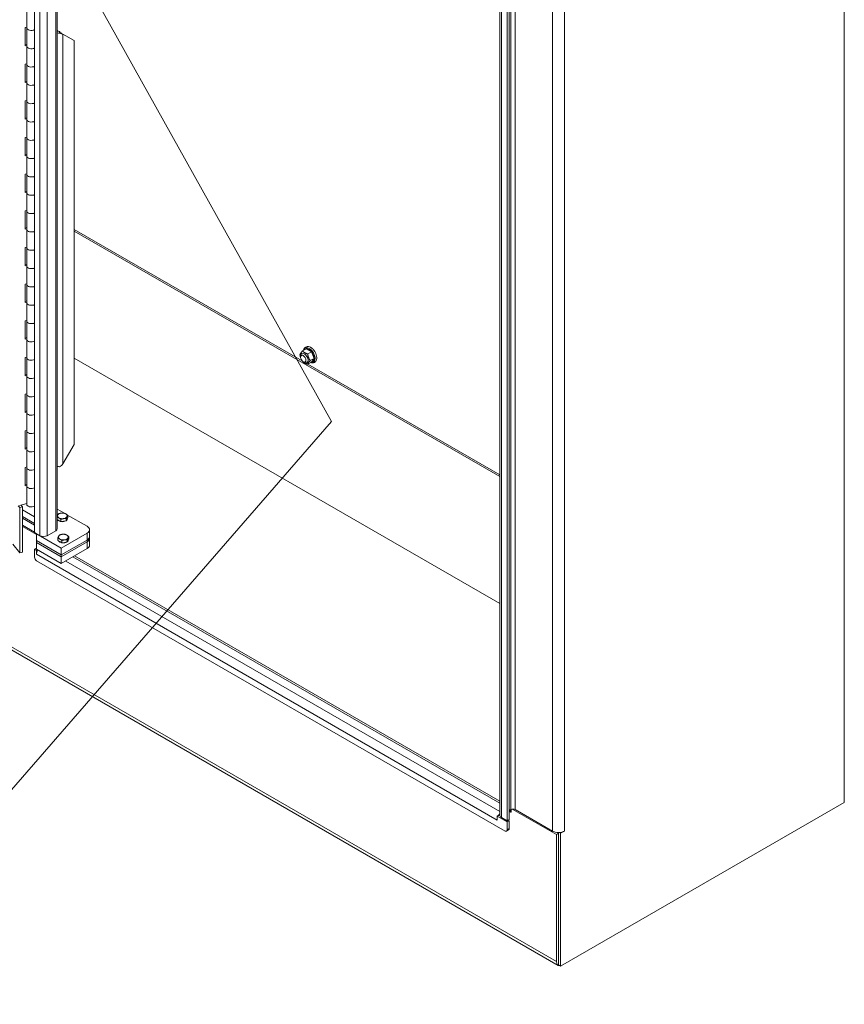
# Model space of a CAD drawing. Units: inches. Extents: x 16 to 412, y 8 to 252.
# Drawn here: x 380 to 407, y 173 to 205 of the extents above; entities that cross this region are included whole.
import ezdxf

# ---------------------------------------------------------------- set-up
doc = ezdxf.new("R2010")
doc.units = ezdxf.units.IN
doc.header["$LTSCALE"] = 25
doc.header["$MEASUREMENT"] = 0
doc.layers.get('0').update_dxf_attribs({"lineweight": 0})
for name, color, linetype, lineweight in [('Symbol (ANSI)', 7, 'Continuous', 5), ('Visible (ANSI)', 7, 'Continuous', 5), ('Visible Narrow (ANSI)', 7, 'Continuous', 5)]:
    doc.layers.add(name, color=color, linetype=linetype, lineweight=lineweight)
doc.styles.add('ROMANS', font='tahoma.ttf')
doc.dimstyles.new('Default (ANSI)$7', dxfattribs={"dimscale": 25, "dimtxt": 0.07, "dimasz": 0.098425, "dimexe": 0.125, "dimexo": 0.0625, "dimgap": 0.031496, "dimtad": 0, "dimtih": 1, "dimtoh": 1, "dimrnd": 1e-08, "dimzin": 0, "dimdsep": 46, "dimtxsty": 'ROMANS', "dimblk": 'Filled-1', "dimcen": 0.09, "dimdle": 0.393701, "dimclrd": 256, "dimclre": 256, "dimclrt": 256, "dimadec": 0, "dimazin": 0, "dimtfac": 0.928571, "dimtofl": 0, "dimtmove": 0, "dimatfit": 3, "dimfxl": 1, "dimtolj": 1, "dimtzin": 0, "dimlwd": -1, "dimlwe": -1, "dimarcsym": 0})

# ---------------------------------------------------------------- blocks, each defined once
blk = doc.blocks.new('Filled-1')
at = {"color": 0}
for p, q in [((0, 0), (-1, 0.179)), ((-1, 0.179), (-1, -0.179)), ((-1, 0), (0, 0)), ((-1, -0.179), (0, 0))]:
    blk.add_line(p, q, dxfattribs=at)
at = {"color": 0, "flags": 128}
blk.add_lwpolyline([(-1, -0.179), (0, 0), (-1, 0.179), (-1, -0.179)], dxfattribs=at)
at = {"color": 0}
blk.add_solid([(-1, -0.179), (0, 0), (-1, 0.179), (-1, -0.179)], dxfattribs=at)

msp = doc.modelspace()

# ---------------------------------------------------------------- linework, layer by layer
at = {"layer": 'Visible (ANSI)'}
for p, q in [((380.8192, 223.0161), (380.8192, 188.2057)), ((406.569, 221.5294), (406.569, 179.6215)), ((395.6108, 179.2206), (395.6108, 215.0074)), ((395.8453, 214.833), (395.8453, 179.0383)), ((395.9129, 214.872), (395.9129, 179.0774)), ((381.541, 209.8339), (381.541, 188.3333)), ((380.572, 204.2716), (380.572, 204.8548)), ((380.5192, 204.2773), (380.572, 204.2915)), ((380.5192, 203.6941), (380.5192, 204.2773)), ((380.572, 203.6884), (380.572, 204.2716)), ((381.541, 204.1788), (381.5611, 204.1673)), ((381.6185, 204.1008), (381.6126, 204.156)), ((381.6801, 204.0933), (381.7235, 204.0683)), ((382.0819, 203.8613), (381.7235, 204.0683)), ((380.5192, 203.7277), (380.572, 203.742)), ((380.572, 203.7083), (380.5192, 203.6941)), ((380.572, 203.1051), (380.572, 203.6884)), ((382.0819, 203.8613), (382.0819, 191.0124)), ((380.5192, 203.1109), (380.572, 203.1251)), ((380.5192, 202.5277), (380.5192, 203.1109)), ((380.572, 202.5219), (380.572, 203.1051)), ((380.5192, 202.5613), (380.572, 202.5755)), ((380.572, 202.5419), (380.5192, 202.5277)), ((380.572, 201.9387), (380.572, 202.5219)), ((380.5192, 201.9444), (380.572, 201.9586)), ((380.5192, 201.3612), (380.5192, 201.9444)), ((380.572, 201.3555), (380.572, 201.9387)), ((380.5192, 201.3949), (380.572, 201.4091)), ((380.572, 201.3754), (380.5192, 201.3612)), ((380.572, 200.7723), (380.572, 201.3555)), ((380.5192, 200.778), (380.572, 200.7922)), ((380.5192, 200.1948), (380.5192, 200.778)), ((380.572, 200.1891), (380.572, 200.7723)), ((380.5192, 200.2285), (380.572, 200.2427)), ((380.572, 200.209), (380.5192, 200.1948)), ((380.572, 199.6059), (380.572, 200.1891)), ((380.5192, 199.6116), (380.572, 199.6258)), ((380.5192, 199.0284), (380.5192, 199.6116)), ((380.572, 199.0227), (380.572, 199.6059)), ((380.5192, 199.0621), (380.572, 199.0763)), ((380.572, 199.0426), (380.5192, 199.0284)), ((380.572, 198.4395), (380.572, 199.0227)), ((380.5192, 198.4452), (380.572, 198.4594)), ((380.5192, 197.862), (380.5192, 198.4452)), ((380.572, 197.8562), (380.572, 198.4395)), ((380.5192, 197.8956), (380.572, 197.9098)), ((380.572, 197.8762), (380.5192, 197.862)), ((380.572, 197.273), (380.572, 197.8562)), ((382.0819, 197.7996), (395.6108, 189.9887)), ((380.5192, 197.2787), (380.572, 197.293)), ((380.5192, 196.6955), (380.5192, 197.2787)), ((380.572, 196.6898), (380.572, 197.273)), ((380.5192, 196.7292), (380.572, 196.7434)), ((380.572, 196.7097), (380.5192, 196.6955)), ((380.572, 196.1066), (380.572, 196.6898)), ((380.5192, 196.1123), (380.572, 196.1265)), ((380.5192, 195.5291), (380.5192, 196.1123)), ((380.572, 195.5234), (380.572, 196.1066)), ((380.5192, 195.5628), (380.572, 195.577)), ((380.572, 195.5433), (380.5192, 195.5291)), ((380.572, 194.9402), (380.572, 195.5234)), ((380.5192, 194.9459), (380.572, 194.9601)), ((380.5192, 194.3627), (380.5192, 194.9459)), ((380.572, 194.357), (380.572, 194.9402)), ((380.5192, 194.3964), (380.572, 194.4106)), ((380.572, 194.3769), (380.5192, 194.3627)), ((380.572, 193.7738), (380.572, 194.357)), ((389.4625, 194.056), (389.3412, 193.986)), ((389.4625, 194.056), (389.6265, 193.9613)), ((389.6265, 193.9613), (389.5052, 193.8913)), ((389.6265, 193.9613), (389.7085, 193.75)), ((380.5192, 193.7795), (380.572, 193.7937)), ((380.5192, 193.1963), (380.5192, 193.7795)), ((380.572, 193.1905), (380.572, 193.7738)), ((382.0819, 193.7592), (395.6108, 185.9483)), ((395.6108, 185.9483), (382.0819, 193.7592)), ((389.3393, 193.8623), (389.306, 193.843)), ((389.4571, 193.6581), (389.4238, 193.6389)), ((389.6265, 193.6333), (389.5052, 193.5632)), ((389.7085, 193.75), (389.5872, 193.6799)), ((389.7085, 193.75), (389.6265, 193.6333)), ((380.5192, 193.2299), (380.572, 193.2441)), ((380.572, 193.2105), (380.5192, 193.1963)), ((380.572, 192.6073), (380.572, 193.1905)), ((380.5192, 192.6131), (380.572, 192.6273)), ((380.5192, 192.0298), (380.5192, 192.6131)), ((380.572, 192.0241), (380.572, 192.6073)), ((380.5192, 192.0635), (380.572, 192.0777)), ((380.572, 192.044), (380.5192, 192.0298)), ((380.572, 191.4409), (380.572, 192.0241)), ((380.5192, 191.4466), (380.572, 191.4608)), ((380.5192, 190.8634), (380.5192, 191.4466)), ((380.572, 190.8577), (380.572, 191.4409)), ((380.5192, 190.8971), (380.572, 190.9113)), ((380.572, 190.8776), (380.5192, 190.8634)), ((380.572, 190.2745), (380.572, 190.8577)), ((381.7235, 190.3915), (382.0819, 191.0124)), ((380.5192, 190.2802), (380.572, 190.2944)), ((380.5192, 189.697), (380.5192, 190.2802)), ((380.572, 189.6913), (380.572, 190.2745)), ((380.5192, 189.7307), (380.572, 189.7449)), ((380.572, 189.7112), (380.5192, 189.697)), ((380.572, 189.1081), (380.572, 189.6913)), ((380.3521, 189.0023), (380.3046, 189.0611)), ((380.3399, 189.0655), (380.572, 189.128)), ((380.4388, 189.0257), (380.3521, 189.0023)), ((380.3521, 189.0023), (380.3521, 187.5651)), ((380.3947, 189.0803), (380.4388, 189.0257)), ((380.4388, 187.5885), (380.4388, 189.0257)), ((381.541, 188.9554), (381.7764, 188.8195)), ((380.8192, 188.7108), (380.4388, 188.9304)), ((380.8192, 188.4973), (380.4388, 188.7169)), ((380.4388, 188.7169), (380.8192, 188.4973)), ((380.4388, 188.6623), (380.8192, 188.4426)), ((380.8192, 188.4426), (380.4388, 188.6623)), ((381.5925, 188.5938), (381.541, 188.6235)), ((381.6564, 188.557), (381.6564, 188.626)), ((381.8309, 188.5839), (381.8309, 188.653)), ((381.8542, 188.6343), (381.8309, 188.5839)), ((381.8511, 188.7764), (382.4923, 188.4062)), ((381.8776, 188.6847), (381.8542, 188.6343)), ((381.8596, 188.6458), (381.8596, 188.6431)), ((381.8776, 188.6847), (381.8776, 188.7537)), ((380.8192, 188.2239), (380.4388, 188.4436)), ((380.8824, 188.1431), (380.4388, 188.3992)), ((381.6564, 188.557), (381.5925, 188.5938)), ((381.7436, 188.5704), (381.6564, 188.557)), ((381.8309, 188.5839), (381.7436, 188.5704)), ((380.9883, 188.1081), (380.8192, 188.2057)), ((380.8824, 188.1692), (380.8824, 187.9505)), ((381.6716, 187.7136), (380.8824, 188.1692)), ((381.4934, 188.2669), (381.2184, 188.1081)), ((381.5602, 187.9564), (381.5602, 188.0254)), ((382.4923, 188.1875), (381.6716, 187.7136)), ((381.9092, 188.0103), (381.8858, 187.96)), ((381.9092, 188.0103), (381.9092, 188.0794)), ((382.5708, 188.2968), (382.5708, 188.0781)), ((382.5708, 188.0781), (382.5708, 188.0234)), ((382.5708, 188.0234), (382.5708, 187.8047)), ((380.1331, 187.8362), (380.3521, 187.5651)), ((380.8192, 187.6745), (380.8824, 187.711)), ((380.8824, 187.9505), (381.6716, 187.4949)), ((380.8824, 187.9505), (381.6716, 187.4949)), ((380.8824, 187.9505), (380.8824, 187.8959)), ((380.8824, 187.8959), (380.8824, 187.6772)), ((381.6716, 187.4402), (380.8824, 187.8959)), ((381.6716, 187.4402), (380.8824, 187.8959)), ((381.6241, 187.9195), (381.5602, 187.9564)), ((381.6879, 187.8826), (381.6241, 187.9195)), ((381.6716, 187.4949), (382.4923, 187.9688)), ((381.6716, 187.4949), (382.4923, 187.9688)), ((382.4923, 187.9141), (381.6716, 187.4402)), ((382.4923, 187.9141), (381.6716, 187.4402)), ((381.6716, 187.7136), (381.6716, 187.4949)), ((381.6716, 187.2215), (382.4923, 187.6954)), ((381.6879, 187.8826), (381.6879, 187.9517)), ((381.7752, 187.8961), (381.6879, 187.8826)), ((381.8624, 187.9096), (381.7752, 187.8961)), ((381.8624, 187.9096), (381.8624, 187.9787)), ((381.8858, 187.96), (381.8624, 187.9096)), ((381.8911, 187.9715), (381.8911, 187.9688)), ((380.3521, 187.5651), (380.4388, 187.5885)), ((380.8192, 187.6745), (380.8192, 187.422)), ((380.8823, 187.6381), (380.8192, 187.6745)), ((380.9161, 187.6577), (380.8823, 187.6381)), ((380.8823, 187.5169), (380.8823, 187.6381)), ((380.8823, 187.5169), (380.8824, 187.517)), ((380.8824, 187.5169), (380.8823, 187.5169)), ((380.8824, 187.6772), (381.6716, 187.2215)), ((380.8824, 187.517), (380.8824, 187.5169)), ((381.6716, 187.4949), (381.6716, 187.4402)), ((381.6716, 187.4402), (381.6716, 187.2215)), ((382.0954, 187.4662), (395.6108, 179.6631)), ((395.7821, 178.7103), (380.8824, 187.3126)), ((397.4713, 174.4346), (376.6169, 186.4749)), ((406.569, 179.6215), (397.5499, 174.4143)), ((395.5297, 179.1815), (395.5974, 179.2205)), ((395.5974, 179.2205), (395.6114, 179.2125)), ((395.9129, 179.3638), (395.9636, 179.393)), ((395.9749, 179.3986), (395.9749, 179.3084)), ((397.4145, 178.5983), (396.0113, 179.4084)), ((397.2883, 178.7103), (396.1057, 179.393)), ((395.5296, 179.0603), (395.5296, 179.0604)), ((395.5296, 179.0603), (395.5297, 179.0604)), ((395.5297, 179.0602), (395.5296, 179.0603)), ((395.8453, 178.9993), (395.5297, 179.1815)), ((395.5297, 179.1815), (395.5297, 179.0602)), ((395.8453, 179.0383), (395.6683, 179.1405)), ((395.9129, 179.0774), (395.8453, 179.0383)), ((395.9129, 179.0383), (395.8453, 178.9993)), ((395.8453, 178.7467), (395.8453, 178.9993)), ((395.8791, 179.0579), (395.9129, 179.0383)), ((395.9129, 179.0383), (395.9129, 178.7858)), ((395.8945, 178.7449), (395.8268, 178.7059)), ((397.4822, 178.6374), (397.4145, 178.5983)), ((397.4145, 174.5601), (397.4145, 178.5983)), ((397.4316, 178.6666), (397.4822, 178.6374)), ((397.4822, 174.4534), (397.4822, 178.6639)), ((397.4822, 178.6374), (397.4822, 174.5992)), ((397.5499, 178.6373), (397.503, 178.6643)), ((397.6763, 178.7102), (397.5499, 178.6373)), ((397.5499, 174.4143), (397.5499, 178.6373)), ((397.6762, 178.7103), (397.6763, 178.7103)), ((397.6762, 178.7103), (397.6763, 178.7102)), ((397.6763, 178.7103), (397.6763, 178.7102)), ((397.4822, 174.4534), (397.5499, 174.4143))]:
    msp.add_line(p, q, dxfattribs=at)
for centre, major_axis, start_param, end_param in [((380.7177, 204.2716), (-0.1457, 0), 0, 2.3415947), ((380.7177, 204.2716), (-0.1457, 0), 0, 2.3415947), ((381.6084, 204.1946), (0.1627, 0), 4.2853104, 4.7741446), ((381.6084, 204.1946), (-0.067, 0), 0.7853982, 1.632552), ((380.7177, 203.6884), (-0.1457, 0), 0, 2.3415947), ((380.7177, 203.6884), (-0.1457, 0), 0, 2.3415947), ((380.7177, 203.1051), (-0.1457, 0), 0, 2.3415947), ((380.7177, 203.1051), (-0.1457, 0), 0, 2.3415947), ((380.7177, 202.5219), (-0.1457, 0), 0, 2.3415947), ((380.7177, 202.5219), (-0.1457, 0), 0, 2.3415947), ((380.7177, 201.9387), (-0.1457, 0), 0, 2.3415947), ((380.7177, 201.9387), (-0.1457, 0), 0, 2.3415947), ((380.7177, 201.3555), (-0.1457, 0), 0, 2.3415947), ((380.7177, 201.3555), (-0.1457, 0), 0, 2.3415947), ((380.7177, 200.7723), (-0.1457, 0), 0, 2.3415947), ((380.7177, 200.7723), (-0.1457, 0), 0, 2.3415947), ((380.7177, 200.1891), (-0.1457, 0), 0, 2.3415947), ((380.7177, 200.1891), (-0.1457, 0), 0, 2.3415947), ((380.7177, 199.6059), (-0.1457, 0), 0, 2.3415947), ((380.7177, 199.6059), (-0.1457, 0), 0, 2.3415947), ((380.7177, 199.0227), (-0.1457, 0), 0, 2.3415947), ((380.7177, 199.0227), (-0.1457, 0), 0, 2.3415947), ((380.7177, 198.4395), (-0.1457, 0), 0, 2.3415947), ((380.7177, 198.4395), (-0.1457, 0), 0, 2.3415947), ((380.7177, 197.8562), (-0.1457, 0), 0, 2.3415947), ((380.7177, 197.8562), (-0.1457, 0), 0, 2.3415947), ((380.7177, 197.273), (-0.1457, 0), 0, 2.3415947), ((380.7177, 197.273), (-0.1457, 0), 0, 2.3415947), ((380.7177, 196.6898), (-0.1457, 0), 0, 2.3415947), ((380.7177, 196.6898), (-0.1457, 0), 0, 2.3415947), ((380.7177, 196.1066), (-0.1457, 0), 0, 2.3415947), ((380.7177, 196.1066), (-0.1457, 0), 0, 2.3415947), ((380.7177, 195.5234), (-0.1457, 0), 0, 2.3415947), ((380.7177, 195.5234), (-0.1457, 0), 0, 2.3415947), ((380.7177, 194.9402), (-0.1457, 0), 0, 2.3415947), ((380.7177, 194.9402), (-0.1457, 0), 0, 2.3415947), ((380.7177, 194.357), (-0.1457, 0), 0, 2.3415947), ((380.7177, 194.357), (-0.1457, 0), 0, 2.3415947), ((389.5445, 193.8447), (-0.116, 0.2009), 6.0213859, 6.5449847), ((389.5445, 193.8447), (-0.116, 0.2009), 4.9741884, 6.0213859), ((389.5445, 193.8447), (-0.116, 0.2009), 3.9269908, 4.9741884), ((380.7177, 193.7738), (-0.1457, 0), 0, 2.3415947), ((380.7177, 193.7738), (-0.1457, 0), 0, 2.3415947), ((389.3982, 193.7602), (0.0854, -0.1479), 5.2364571, 10.4715062), ((389.5445, 193.8447), (0.116, -0.2009), 6.0213859, 7.0685835), ((380.7177, 193.1905), (-0.1457, 0), 0, 2.3415947), ((380.7177, 193.1905), (-0.1457, 0), 0, 2.3415947), ((380.7177, 192.6073), (-0.1457, 0), 0, 2.3415947), ((380.7177, 192.6073), (-0.1457, 0), 0, 2.3415947), ((380.7177, 192.0241), (-0.1457, 0), 0, 2.3415947), ((380.7177, 192.0241), (-0.1457, 0), 0, 2.3415947), ((380.7177, 191.4409), (-0.1457, 0), 0, 2.3415947), ((380.7177, 191.4409), (-0.1457, 0), 0, 2.3415947), ((380.7177, 190.8577), (-0.1457, 0), 0, 2.3415947), ((380.7177, 190.8577), (-0.1457, 0), 0, 2.3415947), ((380.7177, 190.2745), (-0.1457, 0), 0, 2.3415947), ((380.7177, 190.2745), (-0.1457, 0), 0, 2.3415947), ((381.6084, 190.398), (-0.1627, 0), 1.1437177, 1.632552), ((380.7177, 189.6913), (-0.1457, 0), 0, 2.3415947), ((380.7177, 189.6913), (-0.1457, 0), 0, 2.3415947), ((380.7177, 189.1081), (-0.1457, 0), 0, 2.3415947), ((381.7031, 188.7382), (-0.1564, 0), 6.0213859, 7.0685835), ((381.7031, 188.7382), (-0.1564, 0), 4.9741884, 6.0213859), ((381.7031, 188.7382), (0.1564, 0), 3.9269908, 4.9741884), ((381.7031, 188.7382), (-0.1564, 0), 3.9269908, 4.9741884), ((381.7031, 188.7382), (0.1564, 0), 4.9741884, 6.0213859), ((381.7031, 188.7382), (0.1564, 0), 6.0213859, 7.0685835), ((381.7031, 188.6431), (0.1564, 0), 5.7312664, 6.2831853), ((381.3784, 188.3333), (0.1627, 0), 5.4977871, 6.2831853), ((381.7031, 188.6431), (-0.1564, 0), 0.3028746, 2.3986261), ((382.3029, 188.2968), (0.2679, 0), 5.4977871, 7.0685835), ((381.1034, 188.1745), (-0.1627, 0), 0.7853982, 2.3561945), ((381.7347, 188.0638), (-0.1564, 0), 6.0213859, 7.0685835), ((381.7347, 188.0638), (-0.1564, 0), 4.9741884, 6.0213859), ((381.7347, 188.0638), (0.1564, 0), 3.9269908, 4.9741884), ((381.7347, 188.0638), (-0.1564, 0), 3.9269908, 4.9741884), ((381.7347, 188.0638), (0.1564, 0), 4.9741884, 6.0213859), ((381.7347, 188.0638), (0.1564, 0), 6.0213859, 7.0685835), ((382.3029, 188.0781), (0.2679, 0), 5.4977871, 6.2831853), ((382.3029, 188.0781), (0.2679, 0), 5.4977871, 6.2831853), ((382.3029, 188.0234), (0.2679, 0), 5.4977871, 6.2831853), ((382.3029, 188.0234), (0.2679, 0), 5.4977871, 6.2831853), ((381.7347, 187.9688), (-0.1564, 0), 0.3028746, 2.3986261), ((381.7347, 187.9688), (0.1564, 0), 5.7312664, 6.2831853), ((382.3029, 187.8047), (0.2679, 0), 5.4977871, 6.2831853), ((380.8824, 187.3855), (-0.0446, 0.0773), 0.7853982, 2.3561945), ((381.0211, 187.5971), (-0.0981, -0.1699), 4.712389, 5.4977871), ((395.6683, 179.1405), (-0.0981, -0.1699), 4.3540694, 4.6416713), ((395.807, 179.2206), (-0.1962, 0), 0, 0.7853982), ((395.896, 179.2719), (0.0502, 0.087), 5.4977871, 6.8271332), ((396.0347, 179.352), (0.1004, 0), 0.7853982, 2.3561945), ((395.9709, 179.3107), (0.00279, -0.00483), 3.9269908, 7.0685835), ((395.6683, 179.1405), (-0.0981, -0.1699), 5.4596203, 5.4977871), ((395.7821, 178.7832), (0.0446, -0.0773), 5.4977871, 7.0685835), ((395.8498, 178.8222), (0.0446, -0.0773), 0, 0.7853982), ((397.4822, 178.8222), (-0.2743, 0), 0.7853982, 2.3561945), ((397.6085, 174.6721), (-0.1371, -0.2375), 5.4977871, 6.6840807)]:
    msp.add_ellipse(centre, major_axis=major_axis, ratio=0.5773503, start_param=start_param, end_param=end_param, dxfattribs=at)
msp.add_ellipse((389.3649, 193.741), major_axis=(-0.0589, 0.1021), ratio=0.5773503, dxfattribs=at)
for points in [[(381.6126, 204.156), (381.622, 204.1446), (381.6313, 204.1345), (381.6397, 204.1253)], [(381.7235, 204.0683), (381.6957, 204.0722), (381.6576, 204.0823), (381.6185, 204.1008)], [(381.6185, 190.3042), (381.6576, 190.3256), (381.6957, 190.3555), (381.7235, 190.3915)]]:
    msp.add_open_spline(points, degree=3, dxfattribs=at)
for points, knots in [([(381.6397, 204.1253), (381.6475, 204.1167), (381.6566, 204.109), (381.6706, 204.0991), (381.6754, 204.096), (381.6801, 204.0933)], [0, 0, 0, 0, 0.12402585, 0.12402585, 0.18656254, 0.18656254, 0.18656254, 0.18656254]), ([(389.5977, 193.6166), (389.6191, 193.6087), (389.641, 193.6045), (389.6831, 193.6058), (389.7031, 193.6108), (389.7365, 193.6289), (389.7502, 193.6409), (389.7728, 193.6704), (389.7812, 193.6882), (389.7932, 193.7299), (389.7956, 193.7543), (389.7935, 193.8068), (389.7886, 193.835), (389.7719, 193.8911), (389.7602, 193.9191), (389.7316, 193.9721), (389.7147, 193.9972), (389.6769, 194.0426), (389.6561, 194.0628), (389.6117, 194.0962), (389.5882, 194.1094), (389.5408, 194.126), (389.5168, 194.1298), (389.4737, 194.1257), (389.4546, 194.1195), (389.4228, 194.0997), (389.4099, 194.087), (389.3886, 194.0559), (389.3809, 194.0372), (389.3752, 194.0131), (389.3744, 194.009), (389.3736, 194.0047)], [1.7487667, 1.7487667, 1.7487667, 1.7487667, 2.0555529, 2.0555529, 2.3405985, 2.3405985, 2.5917814, 2.5917814, 2.8649781, 2.8649781, 3.1877063, 3.1877063, 3.5334434, 3.5334434, 3.8770646, 3.8770646, 4.2180381, 4.2180381, 4.5605072, 4.5605072, 4.9065988, 4.9065988, 5.2397462, 5.2397462, 5.5168783, 5.5168783, 5.7681138, 5.7681138, 6.0474765, 6.0474765, 6.1052149, 6.1052149, 6.1052149, 6.1052149])]:
    msp.add_open_spline(points, degree=3, knots=knots, dxfattribs=at)
for points, weights in [([(389.2592, 193.8693), (389.2765, 193.914), (389.3412, 193.986)], [1, 1.15470053838, 1]), ([(389.3412, 193.986), (389.3995, 193.925), (389.5052, 193.8913)], [1, 1.15470053838, 1]), ([(389.2836, 193.7669), (389.2675, 193.8118), (389.2592, 193.8693)], [1.07646303543, 1.06906608122, 1]), ([(389.3412, 193.658), (389.3363, 193.6649), (389.3318, 193.6718)], [1, 1.01025024043, 1.01914214779]), ([(389.5052, 193.5632), (389.3995, 193.5969), (389.3412, 193.658)], [1, 1.15470053838, 1]), ([(389.5052, 193.8913), (389.5226, 193.7719), (389.5872, 193.6799)], [1, 1.15470053838, 1]), ([(389.5872, 193.6799), (389.5226, 193.6079), (389.5052, 193.5632)], [1, 1.15470053838, 1]), ([(381.541, 188.7352), (381.5466, 188.7499), (381.552, 188.7615)], [1.01896665113, 1.01852525901, 1]), ([(381.5925, 188.6743), (381.568, 188.6884), (381.541, 188.6964)], [1, 1.03113896292, 1.01118379534]), ([(381.552, 188.7615), (381.5629, 188.7849), (381.5754, 188.8005)], [1, 1.0379548493, 1]), ([(381.5754, 188.8005), (381.6222, 188.8191), (381.6626, 188.8254)], [1, 1.0379548493, 1]), ([(381.6564, 188.626), (381.6222, 188.6572), (381.5925, 188.6743)], [1, 1.0379548493, 1]), ([(381.7436, 188.6509), (381.7031, 188.6447), (381.6564, 188.626)], [1, 1.0379548493, 1]), ([(381.6626, 188.8254), (381.7031, 188.8317), (381.7499, 188.8275)], [1, 1.0379548493, 1]), ([(381.8309, 188.653), (381.7841, 188.6572), (381.7436, 188.6509)], [1, 1.0379548493, 1]), ([(381.7499, 188.8275), (381.7841, 188.8191), (381.8137, 188.802)], [1, 1.0379548493, 1]), ([(381.8137, 188.802), (381.8434, 188.7849), (381.8776, 188.7537)], [1, 1.0379548493, 1]), ([(381.8542, 188.7148), (381.8434, 188.6914), (381.8309, 188.653)], [1, 1.0379548493, 1]), ([(381.8776, 188.7537), (381.8651, 188.7382), (381.8542, 188.7148)], [1, 1.0379548493, 1]), ([(381.5602, 188.0254), (381.5728, 188.0638), (381.5836, 188.0872)], [1, 1.0379548493, 1]), ([(381.6241, 188), (381.5944, 188.0171), (381.5602, 188.0254)], [1, 1.0379548493, 1]), ([(381.5836, 188.0872), (381.5944, 188.1106), (381.607, 188.1262)], [1, 1.0379548493, 1]), ([(381.607, 188.1262), (381.6537, 188.1448), (381.6942, 188.1511)], [1, 1.0379548493, 1]), ([(381.6879, 187.9517), (381.6537, 187.9829), (381.6241, 188)], [1, 1.0379548493, 1]), ([(381.6942, 188.1511), (381.7347, 188.1573), (381.7814, 188.1532)], [1, 1.0379548493, 1]), ([(381.7814, 188.1532), (381.8157, 188.1448), (381.8453, 188.1277)], [1, 1.0379548493, 1]), ([(381.8453, 188.1277), (381.8749, 188.1106), (381.9092, 188.0794)], [1, 1.0379548493, 1]), ([(381.8858, 188.0405), (381.8749, 188.0171), (381.8624, 187.9787)], [1, 1.0379548493, 1]), ([(381.9092, 188.0794), (381.8966, 188.0638), (381.8858, 188.0405)], [1, 1.0379548493, 1]), ([(381.7752, 187.9766), (381.7347, 187.9703), (381.6879, 187.9517)], [1, 1.0379548493, 1]), ([(381.8624, 187.9787), (381.8157, 187.9829), (381.7752, 187.9766)], [1, 1.0379548493, 1])]:
    msp.add_rational_spline(points, weights, degree=2, dxfattribs=at)
at = {"layer": 'Visible Narrow (ANSI)'}
for p, q in [((380.9883, 188.1081), (380.9883, 222.9185)), ((381.2184, 222.7857), (381.2184, 188.1081)), ((395.9636, 179.393), (395.9636, 215.1877)), ((396.1057, 215.1877), (396.1057, 179.393)), ((395.6683, 214.9351), (395.6683, 179.1405)), ((397.2883, 178.7103), (397.2883, 214.5049)), ((397.6762, 214.5049), (397.6762, 178.7103)), ((381.4934, 188.2669), (381.4934, 209.8614)), ((381.541, 204.1557), (381.5611, 204.1673)), ((381.7235, 204.0683), (381.7235, 190.3915)), ((382.0819, 197.8546), (389.3348, 193.6672)), ((389.51, 193.566), (395.6108, 190.0437)), ((382.4923, 188.1875), (382.4923, 187.9688)), ((382.4923, 187.9688), (382.4923, 187.9141)), ((382.4923, 187.9141), (382.4923, 187.6954)), ((380.8824, 187.517), (395.5296, 179.0604)), ((382.0379, 187.433), (395.6108, 179.5967)), ((381.8103, 187.3016), (395.6108, 179.3338)), ((397.4145, 174.5601), (376.7264, 186.5044)), ((395.967, 179.3129), (395.9129, 179.3442)), ((395.967, 179.3129), (395.9749, 179.3175)), ((395.9129, 178.7858), (395.8453, 178.7467))]:
    msp.add_line(p, q, dxfattribs=at)
msp.add_ellipse((389.5563, 193.8515), major_axis=(0.1305, -0.226), ratio=0.5773503, start_param=5.7449727, end_param=9.9629906, dxfattribs=at)

# ---------------------------------------------------------------- leaders
at = {"layer": 'Symbol (ANSI)', "annotation_type": 0, "has_hookline": 1, "hookline_direction": 1, "text_width": 42.3455}
msp.add_leader([(381.4934, 207.4623), (390.261, 191.745), (374.1626, 173.1957), (371.702, 173.1957)], dimstyle='Default (ANSI)$7', override={"dimtad": 0}, dxfattribs=at)

doc.saveas('drawing.dxf')
